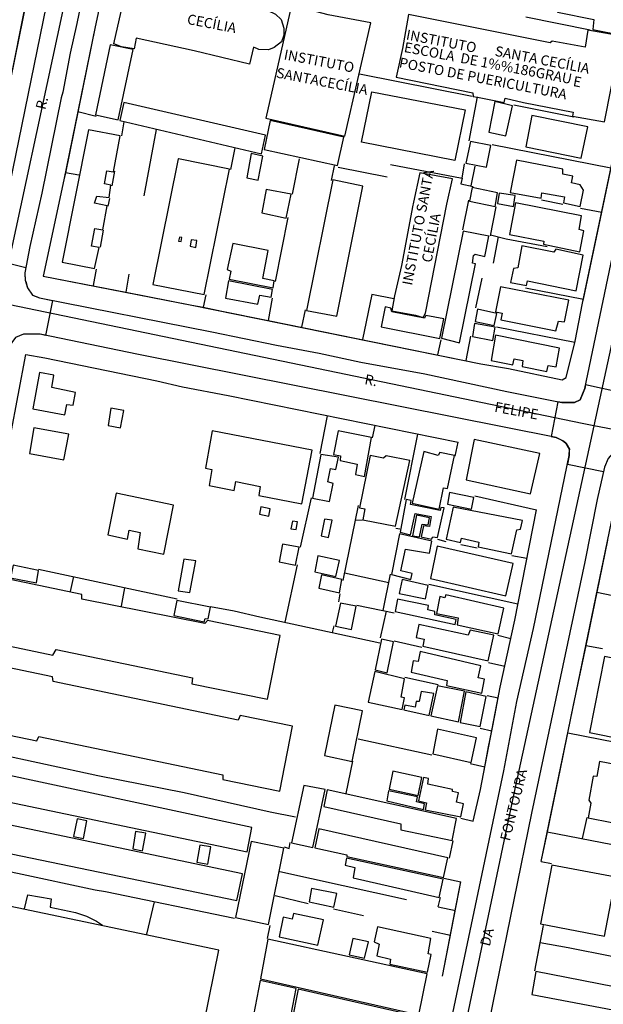
# Model space of a CAD drawing. Extents: x 180707 to 183128, y 1674278 to 1677056.
# Drawn here: x 180901 to 181045, y 1674975 to 1675219 of the extents above; entities that cross this region are included whole.
import ezdxf

# ---------------------------------------------------------------- set-up
doc = ezdxf.new("R2010")
doc.units = 0
doc.header["$MEASUREMENT"] = 0
for name, color, linetype in [('IMAGEM', 7, 'CONTINUOUS'), ('V-CRUZAMENTO', 1, 'CONTINUOUS'), ('V-EDIFICACAO', 2, 'CONTINUOUS'), ('V-EDIFICACAO_IDENTIFICADA', 6, 'CONTINUOUS'), ('V-EIXO_DE_LOGRADOURO', 3, 'CONTINUOUS'), ('V-LOTE', 231, 'CONTINUOUS'), ('V-NOME_DOS_LOGRADOUROS', 2, 'CONTINUOUS'), ('V-QUADRA', 6, 'CONTINUOUS'), ('V-TEMPLO', 4, 'CONTINUOUS'), ('V-TESTADA', 3, 'CONTINUOUS')]:
    doc.layers.add(name, color=color, linetype=linetype)
picture_1 = doc.add_image_def('image1.jpg', size_in_pixel=(4028, 4628))

msp = doc.modelspace()

# ---------------------------------------------------------------- linework, layer by layer
at = {"layer": 'V-CRUZAMENTO', "linetype": 'Continuous'}
for points in [[(180894.12, 1675159.15), (180902.12, 1675157.16), (180901.86, 1675155.86), (180901.88, 1675155.61), (180902.02, 1675153.99), (180902.11, 1675153.67), (180902.57, 1675152.1), (180903.76, 1675150.26), (180904.95, 1675149.85), (180905.29, 1675149.73), (180905.57, 1675149.63), (180908.74, 1675149), (180907.04, 1675140.34), (180905.67, 1675140.62), (180903.28, 1675140.64), (180903.23, 1675140.64), (180901.54, 1675140.65), (180899.6, 1675139.81)], [(181049, 1675126.3), (181040.77, 1675128.1), (181040.58, 1675127.2), (181040.19, 1675126.23), (181039.45, 1675124.41), (181038.03, 1675123.7), (181037.03, 1675123.69), (181034.87, 1675123.68), (181033.93, 1675123.87), (181032.23, 1675115.3), (181033.47, 1675115.05), (181034.88, 1675114.36), (181035.34, 1675114.14), (181035.99, 1675113.56), (181036.76, 1675112.14), (181036.74, 1675111.67), (181036.7, 1675110.56), (181036.27, 1675108.44), (181045.2, 1675106.63)]]:
    msp.add_lwpolyline(points, dxfattribs=at)
at = {"layer": 'V-EDIFICACAO'}
for points in [[(181036.04, 1675231.01), (181033.86, 1675220.35), (181042.85, 1675218.53), (181042.59, 1675216.09), (181050.09, 1675214.6), (181053.14, 1675229.85), (181045.43, 1675231.37), (181045.1, 1675229.41), (181036.04, 1675231.01)], [(180923.04, 1675212.31), (180919.44, 1675194.96), (180925.04, 1675193.72), (180928.72, 1675211.11), (180923.04, 1675212.31)], [(180926.39, 1675198.01), (180925.44, 1675193.57), (180960.55, 1675185.28), (180961.53, 1675189.94), (180926.39, 1675198.01)], [(181018.33, 1675198.27), (181016.83, 1675190.66), (181021.05, 1675189.75), (181022.65, 1675197.21), (181018.33, 1675198.27)], [(181027.49, 1675194.77), (181025.97, 1675187.02), (181039.72, 1675184.22), (181041.32, 1675191.97), (181027.49, 1675194.77)], [(180962.7, 1675193.54), (180961.21, 1675186.37), (180979.36, 1675182.44), (180980.93, 1675189.39), (180962.7, 1675193.54)], [(180911.11, 1675158.5), (180919.19, 1675156.94), (180920.35, 1675162.1), (180918.42, 1675162.47), (180919.26, 1675166.83), (180921.22, 1675166.47), (180922.32, 1675172.44), (180919.19, 1675173.05), (180919.73, 1675174.84), (180922.79, 1675174.47), (180923.19, 1675177.53), (180921.59, 1675177.86), (180922.17, 1675181.09), (180923.88, 1675180.84), (180925.48, 1675189.72), (180917.66, 1675191.25), (180911.11, 1675158.5)], [(181012.25, 1675188.33), (181011.12, 1675182.95), (181016.25, 1675182), (181017.34, 1675187.39), (181012.25, 1675188.33)], [(180957.97, 1675185.35), (180956.91, 1675179.35), (180959.68, 1675178.77), (180960.81, 1675184.73), (180957.97, 1675185.35)], [(180939.99, 1675184.06), (180939.89, 1675184.08), (180933.59, 1675152.94), (180946.29, 1675150.46), (180952.58, 1675181.53)], [(181023.64, 1675183.75), (181022.07, 1675175.71), (181029.82, 1675174.29), (181029.97, 1675175.67), (181035.53, 1675174.62), (181035.28, 1675173.13), (181039.46, 1675172.25), (181040.23, 1675176.33), (181039.46, 1675177.64), (181037.28, 1675178.08), (181037.61, 1675179.78), (181035.13, 1675180.29), (181035.13, 1675181.53), (181023.64, 1675183.75)], [(180978.2, 1675178.84), (180971.69, 1675146.53), (180979.14, 1675145.11), (180985.62, 1675177.27), (180978.2, 1675178.84)], [(180961.64, 1675176.47), (180960.63, 1675170.65), (180966.66, 1675169.34), (180967.83, 1675175.31), (180961.64, 1675176.47)], [(181012.72, 1675176.98), (181012.03, 1675173.6), (181018.4, 1675172.29), (181018.98, 1675175.64), (181012.72, 1675176.98)], [(181019.38, 1675175.53), (181018.94, 1675173.02), (181022.95, 1675172.22), (181023.38, 1675174.98), (181019.38, 1675175.53)], [(181023.46, 1675173.13), (181021.96, 1675165.34), (181030.44, 1675163.69), (181030.33, 1675162.94), (181039.32, 1675161.01), (181040.34, 1675166.21), (181039.21, 1675166.54), (181039.79, 1675169.96), (181023.46, 1675173.13)], [(181005.12, 1675139.62), (181009.52, 1675138.46), (181013.52, 1675158.07), (181012.76, 1675158.21), (181013.01, 1675160.14), (181013.41, 1675160.43), (181015.85, 1675159.88), (181016.8, 1675164.87), (181010.43, 1675166.14), (181005.12, 1675139.62)], [(180940.18, 1675164.69), (180940, 1675163.63), (180940.62, 1675163.56), (180940.8, 1675164.58), (180940.18, 1675164.69)], [(180943.13, 1675164.03), (180942.87, 1675162.39), (180944.25, 1675162.1), (180944.54, 1675163.81), (180943.13, 1675164.03)], [(180953.39, 1675163.05), (180952.04, 1675156.68), (180952.88, 1675156.28), (180952.51, 1675154.28), (180963.39, 1675152.14), (180963.68, 1675153.85), (180960.88, 1675154.46), (180962.19, 1675161.38), (180953.39, 1675163.05)], [(181033.42, 1675161.7), (181032.95, 1675160.98), (181025.02, 1675162.5), (181024, 1675157.08), (181022.91, 1675156.86), (181022.22, 1675153.41), (181026.11, 1675152.68), (181026.4, 1675153.85), (181038.48, 1675151.41), (181040.19, 1675160.21), (181033.42, 1675161.7)], [(180952.37, 1675153.88), (180951.64, 1675149.59), (180959.61, 1675148.06), (180960.08, 1675150.28), (180962.92, 1675149.81), (180963.24, 1675151.74), (180952.37, 1675153.88)], [(181019.74, 1675152.35), (181018.51, 1675146.21), (181020.11, 1675145.81), (181019.78, 1675144.17), (181033.42, 1675141.48), (181034.04, 1675143.84), (181035.57, 1675143.66), (181036.63, 1675149.08), (181019.74, 1675152.35)], [(181001.23, 1675145.26), (181000.9, 1675144.57), (180992.79, 1675146.13), (180992.53, 1675147.11), (180991.15, 1675147.37), (180990.13, 1675142.42), (181004.72, 1675139.55), (181005.66, 1675144.42), (181001.23, 1675145.26)], [(181014, 1675146.86), (181013.41, 1675143.77), (181018.18, 1675142.82), (181018.8, 1675145.77), (181014, 1675146.86)], [(181013.27, 1675143.26), (181012.76, 1675140.09), (181017.85, 1675139.07), (181018.43, 1675142.39), (181013.27, 1675143.26)], [(181018.51, 1675140.38), (181017.38, 1675134.13), (181022.76, 1675133.07), (181023.09, 1675134.53), (181025.24, 1675134.16), (181025.06, 1675132.6), (181031.17, 1675131.43), (181031.53, 1675132.89), (181033.46, 1675132.53), (181034.3, 1675137.15), (181018.51, 1675140.38)], [(180905.51, 1675131.14), (180903.87, 1675122.12), (180911.8, 1675120.7), (180912.31, 1675123.21), (180913.84, 1675123.07), (180914.46, 1675126.2), (180908.6, 1675127.43), (180909.07, 1675130.49), (180905.51, 1675131.14)], [(180923.23, 1675122.34), (180922.53, 1675118.01), (180925.63, 1675117.43), (180926.46, 1675121.72), (180923.23, 1675122.34)], [(180904.09, 1675117.43), (180903.07, 1675111.06), (180911.58, 1675109.53), (180912.82, 1675115.86), (180904.09, 1675117.43)], [(180948.29, 1675116.74), (180946.62, 1675107.42), (180948.22, 1675107.13), (180947.53, 1675103.13), (180953.75, 1675101.93), (180954.19, 1675104.15), (180960.19, 1675102.88), (180959.86, 1675100.69), (180970.52, 1675098.62), (180973.03, 1675111.93), (180948.29, 1675116.74)], [(180979.54, 1675116.7), (180978.35, 1675110.86), (180980.05, 1675110.52), (180979.98, 1675109.35), (180984.2, 1675108.41), (180983.8, 1675105.93), (180985.99, 1675105.38), (180987.77, 1675115.06), (180979.54, 1675116.7)], [(181013.16, 1675114.59), (181011.23, 1675104.59), (181027.17, 1675101.09), (181029.42, 1675111.06), (181013.16, 1675114.59)], [(181000.72, 1675111.58), (180997.82, 1675098.81), (181004.5, 1675097.31), (181005.6, 1675102.55), (181006.59, 1675102.39), (181008.29, 1675110.58), (181004.65, 1675111.37), (181004.3, 1675110.61), (181000.72, 1675111.58)], [(180975.25, 1675110.88), (180973.14, 1675100.07), (180977.36, 1675099.2), (180978.23, 1675103.64), (180976.96, 1675104.08), (180977.57, 1675107.35), (180978.96, 1675107.1), (180979.58, 1675110.19), (180975.25, 1675110.88)], [(180991.4, 1675110.52), (180990.75, 1675109.93), (180987.44, 1675110.62), (180984.82, 1675097.6), (180986.09, 1675097.35), (180985.58, 1675094.69), (180993.73, 1675093.09), (180997.22, 1675109.35), (180991.4, 1675110.52)], [(180924.54, 1675101.24), (180922.43, 1675090.94), (180927.3, 1675089.89), (180927.77, 1675092.07), (180930.5, 1675091.52), (180929.85, 1675087.52), (180936.36, 1675086.18), (180938.69, 1675098.33), (180924.54, 1675101.24)], [(180999.92, 1675097.96), (180997.44, 1675098.47), (180997.55, 1675099.46), (180996.32, 1675099.67), (180994.86, 1675091.6), (180997.44, 1675090.98), (180998.57, 1675096.22), (181002.54, 1675095.53), (181002.1, 1675092.98), (181000.64, 1675093.16), (181000.06, 1675090.47), (181002.61, 1675089.85), (181002.97, 1675090.43), (181004.14, 1675090.29), (181005.74, 1675097.6), (181004.97, 1675097.71), (181004.76, 1675096.95), (180999.92, 1675097.96)], [(181007.08, 1675101.46), (181006.57, 1675098.51), (181012.54, 1675097.31), (181013.12, 1675100.22), (181007.08, 1675101.46)], [(180960.37, 1675097.85), (180960.01, 1675096.04), (180962.34, 1675095.56), (180962.66, 1675097.38), (180960.37, 1675097.85)], [(181007.99, 1675097.78), (181006.25, 1675089.85), (181009.78, 1675089.09), (181010.03, 1675090.11), (181014.36, 1675089.12), (181014.14, 1675087.96), (181022.47, 1675086.25), (181023.78, 1675092.18), (181024.69, 1675092.36), (181025.13, 1675094.51), (181007.99, 1675097.78)], [(180968.23, 1675094.33), (180967.79, 1675092.47), (180969.07, 1675092.29), (180969.43, 1675094.18), (180968.23, 1675094.33)], [(180976.12, 1675094.84), (180975.29, 1675090.69), (180977.07, 1675090.32), (180978.02, 1675094.62), (180976.12, 1675094.84)], [(180998.9, 1675095.78), (180997.95, 1675090.72), (180999.66, 1675090.47), (181000.32, 1675093.56), (181001.77, 1675093.45), (181002.1, 1675095.2), (180998.9, 1675095.78)], [(180994.68, 1675091.16), (180992.71, 1675081.12), (180997.52, 1675079.88), (180997.84, 1675081.41), (180995.04, 1675082.07), (180996.21, 1675087.41), (181002.1, 1675086.43), (181002.72, 1675089.41), (180994.68, 1675091.16)], [(180965.72, 1675088.61), (180964.88, 1675084.28), (180968.96, 1675083.48), (180969.87, 1675087.89), (180965.72, 1675088.61)], [(181004.06, 1675088.14), (181002.39, 1675080.1), (181021.02, 1675075.88), (181022.87, 1675083.88), (181004.06, 1675088.14)], [(180941.27, 1675084.9), (180939.89, 1675077.12), (180942.8, 1675076.64), (180944.25, 1675084.5), (180941.27, 1675084.9)], [(180974.49, 1675085.78), (180973.69, 1675081.81), (180978.92, 1675080.61), (180979.8, 1675084.58), (180974.49, 1675085.78)], [(180899, 1675083.48), (180898.34, 1675080.28), (180904.78, 1675079.05), (180905.29, 1675082.14), (180899, 1675083.48)], [(180916.02, 1675075.04), (180916.02, 1675076.17), (180898.23, 1675079.92), (180895.07, 1675064.06), (180908.85, 1675061.18), (180909.62, 1675062.57), (180943.42, 1675055.54), (180943.24, 1675054.09), (180962.04, 1675050.23), (180965.17, 1675066.06), (180947.13, 1675069.77), (180946.51, 1675069), (180916.02, 1675075.04)], [(180975.4, 1675081.01), (180974.7, 1675077.74), (180979.8, 1675076.57), (180980.38, 1675079.88), (180975.4, 1675081.01)], [(180995.33, 1675079.92), (180994.61, 1675076.46), (181001.12, 1675075.08), (181001.81, 1675078.39), (180995.33, 1675079.92)], [(180939.52, 1675074.72), (180938.83, 1675070.97), (180946.33, 1675069.44), (180946.58, 1675070.21), (180947.31, 1675070.13), (180947.89, 1675073.01), (180939.52, 1675074.72)], [(180994.17, 1675075.04), (180993.62, 1675071.95), (181008.5, 1675068.75), (181008.76, 1675070.02), (181003.41, 1675071.15), (181003.45, 1675071.99), (181001.74, 1675072.39), (181001.88, 1675073.44), (180994.17, 1675075.04)], [(181006.21, 1675076.06), (181005.96, 1675075.37), (181004.68, 1675075.66), (181003.85, 1675071.44), (181009.19, 1675070.39), (181009.01, 1675068.68), (181019.16, 1675066.42), (181020.51, 1675072.79), (181006.21, 1675076.06)], [(180980.05, 1675074.03), (180978.85, 1675068.35), (180982.78, 1675067.48), (180983.95, 1675073.26), (180980.05, 1675074.03)], [(180999.52, 1675068.75), (180998.86, 1675065.55), (181000.83, 1675065.11), (181000.5, 1675063.37), (181016.69, 1675059.73), (181018.07, 1675066.09), (181012.18, 1675067.37), (181011.74, 1675066.13), (180999.52, 1675068.75)], [(180990.64, 1675065), (180990.21, 1675065.11), (180988.71, 1675057.51), (180991.62, 1675056.78), (180993.19, 1675064.46), (180990.64, 1675065)], [(180999.81, 1675062.06), (180999.3, 1675059.58), (180998.08, 1675059.77), (180997.59, 1675056.96), (181006.5, 1675054.89), (181006.36, 1675053.65), (181015.05, 1675051.76), (181015.74, 1675055.18), (181014.21, 1675055.54), (181014.8, 1675058.53), (180999.81, 1675062.06)], [(181045.5, 1675060.82), (181041.75, 1675042.01), (181091.63, 1675031.97), (181092.22, 1675035.02), (181094.25, 1675034.66), (181096.29, 1675044.34), (181094.43, 1675044.74), (181095.82, 1675052.34), (181088.47, 1675053.83), (181088.1, 1675052.52), (181045.5, 1675060.82)], [(180908.89, 1675054.63), (180908.78, 1675055.83), (180894.05, 1675058.82), (180890.81, 1675042.85), (180904.85, 1675039.97), (180905.36, 1675040.99), (180950.98, 1675031.5), (180950.91, 1675030.37), (180965.06, 1675027.46), (180968.19, 1675043.54), (180955.24, 1675046.23), (180954.73, 1675045.1), (180908.89, 1675054.63)], [(180988.57, 1675057.11), (180986.93, 1675049.54), (180995.33, 1675047.72), (180995.95, 1675050.63), (180995.11, 1675050.78), (180995.91, 1675055.29), (180988.57, 1675057.11)], [(181004.14, 1675053.54), (181002.43, 1675046.12), (181009.3, 1675044.63), (181010.79, 1675052.27), (181004.14, 1675053.54)], [(181000.06, 1675052.16), (180999.55, 1675049.72), (180998.86, 1675049.72), (180998.57, 1675048.3), (180996.02, 1675048.81), (180995.77, 1675047.58), (181002.03, 1675046.23), (181003.19, 1675051.65), (181000.06, 1675052.16)], [(181011.16, 1675052.09), (181009.74, 1675044.52), (181014.69, 1675043.47), (181016.14, 1675050.89), (181011.16, 1675052.09)], [(180978.67, 1675048.78), (180976.16, 1675036.3), (180983, 1675034.84), (180985.55, 1675047.36), (180978.67, 1675048.78)], [(181004.14, 1675042.81), (181002.97, 1675036.7), (181012.47, 1675034.59), (181013.74, 1675040.66), (181004.14, 1675042.81)], [(181050.09, 1675032.08), (181050.23, 1675033.68), (181044.19, 1675034.81), (181043.54, 1675031.13), (181042.7, 1675031.17), (181041.61, 1675025.24), (181042.05, 1675024.47), (181041.43, 1675020.87), (181047.25, 1675019.71), (181047.61, 1675021.16), (181080.57, 1675014.47), (181082.68, 1675025.38), (181050.09, 1675032.08)], [(180889.94, 1675033.06), (180888.63, 1675026.73), (180956.95, 1675012.47), (180958.15, 1675018.51), (180889.94, 1675033.06)], [(180993.08, 1675032.44), (180992.17, 1675027.97), (180999.3, 1675026.4), (181000.21, 1675030.88), (180993.08, 1675032.44)], [(181001.7, 1675029.24), (181001.88, 1675030.59), (181000.61, 1675030.84), (180999.44, 1675025.06), (181001.41, 1675024.55), (181001.08, 1675022.87), (181009.89, 1675021.13), (181010.54, 1675024.33), (181008.83, 1675024.73), (181009.27, 1675027.06), (181007.81, 1675027.38), (181007.81, 1675027.86), (181001.7, 1675029.24)], [(180970.99, 1675028.91), (180967.97, 1675014.72), (180973.25, 1675013.56), (180976.31, 1675027.89), (180970.99, 1675028.91)], [(180976.74, 1675027.78), (180975.94, 1675023.64), (180995.04, 1675019.42), (180995.04, 1675017.93), (181007.7, 1675015.23), (181008.83, 1675020.69), (180976.74, 1675027.78)], [(180991.99, 1675027.6), (180991.55, 1675025.06), (181000.64, 1675022.95), (181000.9, 1675024.37), (180998.93, 1675024.8), (180999.12, 1675026.04), (180991.99, 1675027.6)], [(180887.61, 1675021.27), (180886.12, 1675014.94), (180886.44, 1675014.4), (180954.37, 1675000.43), (180955.79, 1675007.01), (180887.61, 1675021.27)], [(180914.86, 1675020.62), (180913.98, 1675016.29), (180916.39, 1675015.78), (180917.26, 1675020.14), (180914.86, 1675020.62)], [(180929.34, 1675017.49), (180928.61, 1675013.23), (180931.05, 1675012.72), (180931.88, 1675017.05), (180929.34, 1675017.49)], [(180974.74, 1675018.14), (180973.72, 1675013.45), (180981.69, 1675011.74), (180981.69, 1675011.3), (181005.59, 1675006.07), (181006.68, 1675011.01), (180974.74, 1675018.14)], [(180945.27, 1675014.14), (180944.54, 1675009.92), (180947.24, 1675009.38), (180948, 1675013.71), (180945.27, 1675014.14)], [(180957.93, 1675015.05), (180954.11, 1674996.21), (180962.26, 1674994.5), (180966.05, 1675013.34), (180957.93, 1675015.05)], [(180981.54, 1675010.87), (180981.25, 1675009.16), (180983.65, 1675008.61), (180983.22, 1675006.03), (181004.5, 1675001.15), (181005.48, 1675005.7), (180981.54, 1675010.87)], [(181032.41, 1675009.19), (181029.64, 1674994.61), (181045.47, 1674991.59), (181048.27, 1675006.21), (181032.41, 1675009.19)], [(180900.01, 1674998.57), (180882.15, 1675002.28), (180881.9, 1675000.61), (180880.22, 1674999.41), (180870.55, 1674952), (180871.75, 1674950.08), (180937.56, 1674936.21), (180938.51, 1674937.45), (180940.14, 1674945.71), (180941.42, 1674946.18), (180949.97, 1674988.09), (180900.01, 1674998.57)], [(180972.92, 1675003.41), (180972.3, 1675000.1), (180978.45, 1674998.79), (180979.14, 1675002.17), (180972.92, 1675003.41)], [(180968.45, 1674997.19), (180968.12, 1674995.81), (180965.9, 1674996.28), (180964.88, 1674991.44), (180974.49, 1674989.33), (180975.91, 1674995.59), (180968.45, 1674997.19)], [(180989.26, 1674993.88), (180988.42, 1674990.17), (180989.66, 1674989.62), (180989.11, 1674986.67), (180992.46, 1674985.91), (180992.31, 1674984.67), (181001.59, 1674982.67), (181002.5, 1674987.04), (181001.81, 1674987.18), (181002.46, 1674991), (180989.26, 1674993.88)], [(180962.08, 1674990.79), (180960.23, 1674981.04), (180999.48, 1674972.12), (181001.55, 1674982.27), (180962.08, 1674990.79)], [(180983.11, 1674991), (180982.24, 1674986.93), (180986.02, 1674986.09), (180987, 1674990.17), (180983.11, 1674991)], [(181028.48, 1674982.82), (181027.46, 1674977.14), (181050.6, 1674972.78), (181051.69, 1674978.31), (181028.48, 1674982.82)], [(180960.15, 1674980.6), (180958.52, 1674971.98), (180967.46, 1674970.01), (180969.14, 1674978.6), (180960.15, 1674980.6)], [(180969.61, 1674978.49), (180968.05, 1674970.56), (180997.7, 1674963.65), (180999.33, 1674971.72), (180969.61, 1674978.49)]]:
    msp.add_lwpolyline(points, close=True, dxfattribs=at)
at = {"layer": 'V-EDIFICACAO_IDENTIFICADA'}
for points in [[(180987.58, 1675217.71), (180976.99, 1675219.68), (180967.95, 1675222.11), (180961.56, 1675194.15), (180981.12, 1675189.63), (180987.58, 1675217.71)], [(181012.94, 1675199.53), (181014.01, 1675199.32), (181020.61, 1675198.02), (181020.87, 1675199.04), (181025.39, 1675198), (181037.71, 1675195.58), (181037.58, 1675194.62), (181045.48, 1675193.21), (181048.74, 1675209.89), (181049.78, 1675214.39), (181041.36, 1675215.95), (181040.71, 1675211.74), (181032.49, 1675213.23), (181032.03, 1675212.82), (180996.91, 1675219.77), (180995.45, 1675211.37), (180993.89, 1675204.27), (181012.84, 1675200.36), (181012.94, 1675199.53)], [(180998.15, 1675173.3), (180997.92, 1675172.21), (180997.75, 1675171.3), (180995.21, 1675157.68), (180993.49, 1675150.16), (180992.81, 1675146.38), (180998.69, 1675145.36), (181000.58, 1675144.76), (181001.13, 1675145.8), (181006.45, 1675172.85), (181007.82, 1675179.07), (180999.7, 1675180.63), (180998.15, 1675173.3)]]:
    msp.add_lwpolyline(points, close=True, dxfattribs=at)
at = {"layer": 'V-EIXO_DE_LOGRADOURO'}
for points in [[(180848.7, 1674921.46), (180848.9, 1674922.49), (180866.43, 1675012.86), (180895.74, 1675148.43), (180911.4, 1675220.88), (180926.13, 1675290.22), (180929.39, 1675306.5), (180939.82, 1675358.52), (180946.16, 1675387.65), (180949.73, 1675404.5), (180953.63, 1675421.4), (180955.09, 1675429.79), (180956.78, 1675438.15), (180959.78, 1675451.7), (180962.27, 1675462.91), (180963.01, 1675465.74), (180963.2, 1675466.46)], [(181110.06, 1675440.69), (181107.34, 1675427.06), (181099.51, 1675387.91), (181083.75, 1675313.54), (181075.77, 1675276.64), (181068.25, 1675241.88), (181054.04, 1675169.7), (181042.81, 1675117.97), (181023.04, 1675026.9), (180993.06, 1674884.1)], [(181142.02, 1675099.15), (181042.81, 1675117.97), (181039.96, 1675118.51), (180895.74, 1675148.43), (180884.92, 1675150.67), (180833.24, 1675161.13), (180781.56, 1675170.81), (180748.51, 1675177.5), (180729.88, 1675181.27), (180710, 1675184.5)]]:
    msp.add_lwpolyline(points, dxfattribs=at)
at = {"layer": 'V-LOTE'}
for points in [[(180898.4, 1675203.81), (180903.52, 1675229.08), (180914.51, 1675281.12), (180918.37, 1675300.21), (180909.23, 1675302.03)], [(180927.63, 1675255.52), (180919.34, 1675216.71), (180911.59, 1675178.88), (180906.47, 1675155.02)], [(180906.47, 1675155.02), (180943.29, 1675147.86), (181014.83, 1675133.31), (181021.72, 1675132.15), (181035.01, 1675129.35), (181036, 1675129.92), (181038.18, 1675138.91), (181040.04, 1675148.33), (181054.37, 1675216.52), (181055.67, 1675223.82), (181059.14, 1675240.23)], [(181026.02, 1675219.2), (181041.96, 1675216)], [(181012.73, 1675199.51), (180984.81, 1675205.06)], [(180985.3, 1675188.15), (180987.86, 1675200.68), (181010.98, 1675196.21), (181008.42, 1675183.63), (180985.3, 1675188.15)], [(181011.95, 1675188.55), (181014.02, 1675199.39)], [(181023.01, 1675197.41), (181037.87, 1675194.45)], [(180919.57, 1675194.53), (180915.06, 1675195.66)], [(180925.89, 1675189.73), (180926.47, 1675193.21)], [(180931.46, 1675174.86), (180934.51, 1675191.28)], [(181017.67, 1675187.64), (181047.07, 1675181.82)], [(180952.88, 1675181.45), (180953.97, 1675186.77)], [(180968.18, 1675175.33), (180969.94, 1675184.05)], [(180977.89, 1675178.73), (180978.56, 1675182.35)], [(180979.54, 1675182.01), (180991.68, 1675179.57)], [(180992.49, 1675182.65), (181010.18, 1675179.27), (181010.79, 1675182.85)], [(181012.43, 1675177.34), (181013.43, 1675182.21)], [(180915.25, 1675179.98), (180911.94, 1675180.63)], [(180923.56, 1675177.35), (180924.17, 1675181)], [(181010.18, 1675179.27), (181009.91, 1675177.85), (181012.92, 1675177.24)], [(180922.52, 1675172.36), (180922.93, 1675174.27)], [(181011.77, 1675173.79), (181010.28, 1675166.45)], [(181029.83, 1675173.89), (181035.17, 1675172.82)], [(181017.21, 1675165), (181018.63, 1675172.17)], [(181039.53, 1675171.84), (181044.8, 1675170.81)], [(180964.02, 1675153.68), (180967.11, 1675169.53)], [(180920.61, 1675162.22), (180921.39, 1675166.36)], [(181017.25, 1675165.22), (181021.14, 1675164.27), (181031.29, 1675162.31)], [(181017.97, 1675158.19), (181019.24, 1675164.73)], [(180919.56, 1675156.72), (180918.81, 1675152.65)], [(180927.69, 1675155.5), (180926.88, 1675151.05)], [(181013.64, 1675147.12), (181015.16, 1675154.53)], [(180946.73, 1675150.4), (180946.04, 1675147.3)], [(180993.28, 1675149.43), (180987.83, 1675150.46), (180985.56, 1675139.32)], [(181025.94, 1675152.15), (181040.24, 1675149.27)], [(180963.17, 1675149.52), (180962.13, 1675144.02)], [(180971.33, 1675146.68), (180970.43, 1675142.36)], [(181018.71, 1675142.48), (181038.11, 1675138.63)], [(181004.9, 1675139.21), (181004.12, 1675135.54)], [(181012.27, 1675140.15), (181011.1, 1675134.09)], [(180892.58, 1675085.24), (180902.17, 1675135.63)], [(180902.17, 1675135.62), (180906.89, 1675134.77), (180934.56, 1675129.08), (180940.95, 1675127.6), (180952.27, 1675125.48), (181009.24, 1675113.91)], [(180975.01, 1675111.09), (180976.83, 1675120.4)], [(180988.02, 1675114.96), (180988.67, 1675118.06)], [(180995.99, 1675099.68), (180999.24, 1675115.91)], [(181008.5, 1675110.4), (181009.24, 1675113.91)], [(181029.8, 1675010.05), (181049.62, 1675105.74)], [(180970.15, 1675087.92), (180972.86, 1675100.14)], [(181013.37, 1675100.59), (181028.64, 1675097.15)], [(180980.71, 1675079.65), (180984.58, 1675098.22)], [(181012.9, 1675020.03), (181014.72, 1675027.85), (181019.66, 1675053.23), (181023.26, 1675069.84), (181028.64, 1675097.16)], [(180985.43, 1675094.46), (180983.86, 1675094.6)], [(180993.75, 1675092.62), (180994.76, 1675092.41)], [(181004.14, 1675089.85), (181006.16, 1675089.34)], [(181009.86, 1675088.59), (181013.93, 1675087.74)], [(181022.48, 1675085.87), (181026.26, 1675085.18)], [(180905.25, 1675082.48), (180939.66, 1675075.11)], [(180966.38, 1675069.31), (180969.42, 1675083.49)], [(180913.19, 1675076.93), (180914, 1675080.67)], [(180992.02, 1675079.09), (180981.11, 1675081.46)], [(180990.65, 1675072.2), (180992.44, 1675081.23)], [(180925.82, 1675073.29), (180926.69, 1675077.85)], [(181001.99, 1675078.73), (181024.04, 1675073.85)], [(180979.64, 1675074.33), (180980.03, 1675076.36)], [(181043.59, 1675076.77), (181047.5, 1675075.91)], [(180947.86, 1675073.21), (180953.76, 1675072.12), (180960.1, 1675070.62), (180989.84, 1675064.24)], [(180984.15, 1675073.53), (180993.4, 1675071.63)], [(180989.95, 1675065.41), (180991.49, 1675072.03)], [(180978.14, 1675066.73), (180978.5, 1675068.38)], [(181019.05, 1675066.09), (181022.27, 1675065.31)], [(180993.34, 1675064.67), (181000.26, 1675063.1)], [(181040.86, 1675063.58), (181045.01, 1675062.8)], [(181016.74, 1675059.31), (181020.78, 1675058.44)], [(180996.05, 1675055.67), (181004.26, 1675053.92)], [(181016.37, 1675051.2), (181019.17, 1675050.6)], [(181014.64, 1675043.1), (181017.6, 1675042.39)], [(181036.38, 1675041.92), (181084.02, 1675032.58)], [(180984.42, 1675040.4), (181002.69, 1675036.48)], [(180893.99, 1675036.93), (180920, 1675031.36), (180941.4, 1675027.12), (180962.68, 1675022.39), (180968.95, 1675021.13)], [(180981.52, 1675026.94), (180983.12, 1675034.88)], [(181012.2, 1675034.3), (181015.86, 1675033.53)], [(181009.86, 1675020.76), (181012.9, 1675020.03)], [(181040.03, 1675015.74), (181041.15, 1675020.97)], [(181031.26, 1675017.43), (181079.82, 1675007.99)], [(180966.14, 1675013.68), (180967.38, 1675013.3), (180967.64, 1675014.77)], [(181007.91, 1675015.14), (181007.03, 1675010.9)], [(180953.87, 1674995.96), (180921.85, 1675002.55), (180919.35, 1675002.93), (180900.1, 1675007.13), (180875.65, 1675012.17)], [(181029.8, 1675010.05), (181032.33, 1675009.55)], [(180965.09, 1675007.59), (180996.42, 1675000.65)], [(181005.34, 1674981.67), (181009.92, 1675005.05)], [(181005.68, 1675005.95), (181009.92, 1675005.02)], [(180901.78, 1674998.34), (180902.65, 1675001.82), (180908.41, 1675000.8), (180908.2, 1674998.76), (180914.45, 1674997.46), (180917.18, 1674996.52), (180919.68, 1674995.32), (180921.15, 1674994.28)], [(180963.89, 1675001.61), (180972.06, 1674999.68)], [(180932.14, 1674992.05), (180933.99, 1675000.06)], [(181004.29, 1674998.82), (181004.81, 1675001.18)], [(180978.31, 1674998.38), (180985.8, 1674996.72)], [(181004.29, 1674998.84), (181008.56, 1674997.91)], [(180962.61, 1674994.24), (180961.91, 1674990.96)], [(181028.23, 1674982.97), (181030.32, 1674994.21)], [(181002.82, 1674992.85), (181007.29, 1674991.85)], [(181047.3, 1674986.51), (181036.49, 1674988.7), (181029.52, 1674989.93)]]:
    msp.add_lwpolyline(points, dxfattribs=at)
at = {"layer": 'V-QUADRA'}
for points in [[(180930.88, 1675295.25), (180914.78, 1675217.55), (180913.12, 1675210.25), (180911.27, 1675200.6), (180910.86, 1675199.13), (180906.15, 1675175.56), (180903.15, 1675162.33), (180901.86, 1675155.86), (180902.02, 1675153.99), (180902.57, 1675152.1), (180903.76, 1675150.26), (180905.57, 1675149.63), (180948.21, 1675141.23), (180948.21, 1675141.23), (180964.2, 1675137.9), (180974.83, 1675135.96), (180985.09, 1675133.74), (181000.97, 1675130.79), (181021.31, 1675126.41), (181034.87, 1675123.68), (181038.03, 1675123.7), (181039.45, 1675124.41), (181040.58, 1675127.2), (181061.04, 1675225.12)], [(180761.28, 1675244.19), (180755.73, 1675189.22), (180755.01, 1675182.82), (180755.21, 1675180.75), (180756.63, 1675179.68), (180886.44, 1675153.33), (180886.44, 1675153.33), (180889.02, 1675153.26), (180891.29, 1675153.84), (180893.16, 1675155.29), (180895.1, 1675163.07), (180916.28, 1675266.1)], [(181003.24, 1674950.12), (181020.5, 1675032.54), (181023.79, 1675049.68), (181027.92, 1675067.72), (181036.7, 1675110.56), (181036.76, 1675112.14), (181035.99, 1675113.56), (181035.34, 1675114.14), (181033.47, 1675115.05), (180930.02, 1675135.58), (180905.67, 1675140.62), (180901.54, 1675140.65), (180899.6, 1675139.81), (180898.05, 1675137.65), (180894.95, 1675123.83), (180891.53, 1675106.5), (180883.91, 1675071.58), (180870.5, 1675006.66), (180867.16, 1674987.51), (180864.86, 1674977.62), (180861.72, 1674962.21)], [(181156.51, 1674973.47), (181161.29, 1674998.33), (181163.81, 1675010.11), (181168.21, 1675032.13), (181178.08, 1675082.45), (181178.02, 1675083.52), (181177.11, 1675085.06), (181176.08, 1675085.97), (181174.85, 1675086.29), (181159.87, 1675089.23), (181123.2, 1675096.87), (181097.76, 1675101.85), (181085.04, 1675104.14), (181072.25, 1675106.95), (181049.06, 1675111.6), (181047.45, 1675111.05), (181046.41, 1675109.82), (181045.44, 1675107.69), (181043.64, 1675099.69), (181040.61, 1675084.29), (181027.43, 1675022.05), (181014.27, 1674957.69)]]:
    msp.add_lwpolyline(points, dxfattribs=at)
at = {"layer": 'V-TEMPLO'}
msp.add_lwpolyline([(180942.88, 1675229.12), (180961.31, 1675224.7), (180960.59, 1675220.9), (180962.1, 1675220.79), (180963.98, 1675219.89), (180965.39, 1675218.52), (180966.06, 1675216.42), (180966.06, 1675214.66), (180965.44, 1675213), (180963.64, 1675211.64), (180962.26, 1675211.03), (180959.84, 1675211.15), (180959.5, 1675211.29), (180958.5, 1675211.69), (180957.54, 1675207.5), (180943.87, 1675210.77), (180929.47, 1675213.94), (180928.94, 1675211.29), (180925.84, 1675211.8), (180923.92, 1675212.51), (180929.07, 1675235.13), (180934.09, 1675233.91), (180933.36, 1675231.17), (180942.88, 1675229.12)], close=True, dxfattribs=at)
at = {"layer": 'V-TESTADA'}
for points in [[(180927.63, 1675255.52), (180919.34, 1675216.71)], [(180898.41, 1675203.85), (180901.94, 1675221.29)], [(180919.34, 1675216.71), (180911.95, 1675180.63)], [(181044.77, 1675170.82), (181054.37, 1675216.52)], [(180911.95, 1675180.63), (180911.59, 1675178.88)], [(180911.59, 1675178.88), (180906.47, 1675155.02)], [(181040.24, 1675149.27), (181044.77, 1675170.82)], [(180906.47, 1675155.02), (180926.88, 1675151.05)], [(180926.88, 1675151.05), (180943.29, 1675147.86)], [(180943.29, 1675147.86), (180946.04, 1675147.3)], [(181014.83, 1675133.31), (181021.72, 1675132.15), (181035.01, 1675129.35), (181036, 1675129.92), (181038.18, 1675138.91), (181040.04, 1675148.33)], [(181040.04, 1675148.33), (181040.24, 1675149.27)], [(180946.04, 1675147.3), (180950.66, 1675146.36)], [(180950.66, 1675146.36), (180962.13, 1675144.03)], [(180962.13, 1675144.03), (181014.83, 1675133.31)], [(180892.58, 1675085.24), (180902.17, 1675135.63)], [(180902.17, 1675135.62), (180906.89, 1675134.77), (180934.56, 1675129.08), (180940.95, 1675127.6), (180952.27, 1675125.48), (181009.24, 1675113.91)], [(181023.26, 1675069.84), (181028.64, 1675097.15)], [(181028.64, 1675097.15), (181028.64, 1675097.16)], [(181043.62, 1675076.76), (181046.28, 1675089.59)], [(181040.89, 1675063.58), (181043.62, 1675076.76)], [(181019.66, 1675053.23), (181023.26, 1675069.84)], [(181037.82, 1675048.75), (181040.89, 1675063.58)], [(181019.15, 1675050.6), (181019.66, 1675053.23)], [(181018.38, 1675046.63), (181019.15, 1675050.6)], [(181036.4, 1675041.92), (181037.82, 1675048.75)], [(181017.55, 1675042.4), (181018.38, 1675046.63)], [(181016.78, 1675038.42), (181017.55, 1675042.4)], [(181035.14, 1675035.85), (181036.4, 1675041.92)], [(181015.83, 1675033.54), (181016.78, 1675038.42)], [(181031.33, 1675017.42), (181035.14, 1675035.85)], [(181014.72, 1675027.85), (181015.83, 1675033.54)], [(181012.9, 1675020.03), (181014.72, 1675027.85)], [(181029.8, 1675010.05), (181031.33, 1675017.42)], [(181008.52, 1674997.92), (181009.91, 1675005.02)], [(181009.91, 1675005.02), (181009.92, 1675005.05)], [(181005.34, 1674981.67), (181008.52, 1674997.92)], [(181029.52, 1674989.93), (181030.32, 1674994.21)], [(181028.23, 1674982.97), (181029.52, 1674989.93)]]:
    msp.add_lwpolyline(points, dxfattribs=at)

# ---------------------------------------------------------------- texts
at = {"layer": 'V-NOME_DOS_LOGRADOUROS'}
for s, rotation, p in [('CECÍLIA', 349.1132, (180941.93, 1675217.49)), ('INSTITUTO', 349.1132, (180996.18, 1675213.63)), ('ESCOLA  DE 1%%186GRAU', 349.1132, (180995.66, 1675210.55)), ('SANTA CECÍLIA', 349.1132, (181018.17, 1675209.6)), ('INSTITUTO', 349.1132, (180965.91, 1675208.72)), ('POSTO DE PUERICULTURA', 349.1132, (180994.43, 1675206.72)), ('SANTACECÍLIA', 349.1132, (180964.01, 1675204.21)), ('E', 349.1132, (181037.53, 1675202.12)), ('R.', 76.1225, (180906.95, 1675196.07)), ('INSTITUTO SANTA', 79.1446, (180997.79, 1675152.58)), ('CECÍLIA', 79.1446, (181002.62, 1675158.22)), ('R.', 349.5793, (180985.9, 1675128.28)), ('FELIPE', 349.5793, (181018.08, 1675121.45)), ('FONTOURA', 76.1225, (181022, 1675014.98)), ('DA', 76.1225, (181017.04, 1674988.91))]:
    msp.add_text(s, height=2.5, rotation=rotation, dxfattribs=at).set_placement(p)

# ---------------------------------------------------------------- referenced raster images: frames only (the image files are external)
at = {"layer": 'IMAGEM', "linetype": 'Continuous'}
image = msp.add_image(picture_1, insert=(180706.58, 1674278.07), size_in_units=(2417.62, 2777.75), dxfattribs=at)
image.dxf.flags = 7

doc.saveas('drawing.dxf')
